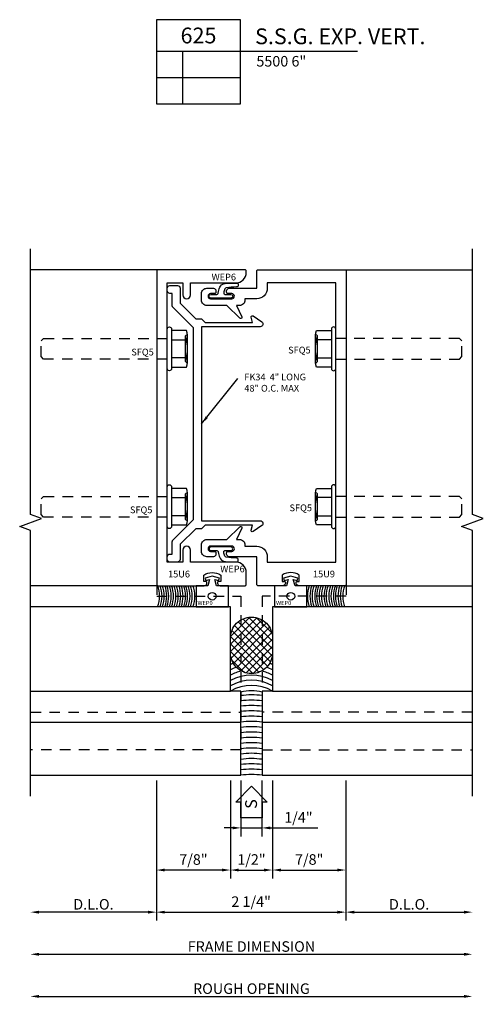
# Model space of a CAD drawing. Units: inches. Extents: x -6.5 to 32.9, y -4.2 to 11.6.
# Drawn here: x 5.1 to 10.6, y -2.7 to 9 of the extents above; entities that cross this region are included whole.
import ezdxf
from ezdxf.enums import TextEntityAlignment as Align

# ---------------------------------------------------------------- set-up
doc = ezdxf.new("R2010")
doc.units = ezdxf.units.IN
doc.header["$LTSCALE"] = 0.5
doc.header["$MEASUREMENT"] = 0
doc.linetypes.add('5522D625$0$C', pattern=[0])
doc.linetypes.add('5522D625$0$HIDDEN', pattern=[0.375, 0.25, -0.125])
for name, color, linetype in [('5522D625$0$B', 3, 'Continuous'), ('5522D625$0$EFCO_0', 7, 'Continuous'), ('5522D625$0$EFCO_Die', 7, 'Continuous'), ('5522D625$0$EFCO_Die_Note', 1, 'Continuous'), ('5522D625$0$EFCO_Die_Text', 6, 'Continuous'), ('5522D625$0$EFCO_SD TEXT', 7, 'Continuous'), ('5522D625$0$H', 1, '5522D625$0$HIDDEN')]:
    doc.layers.add(name, color=color, linetype=linetype)
doc.styles.add('5522D625$0$ROMANS', font='ROMANS.SHX')
doc.styles.add('5522D625$0$simplex', font='SIMPLEX.SHX')
doc.dimstyles.new('5522D625$0$STD1', dxfattribs={"dimtxt": 0.125, "dimasz": 0.1, "dimexe": 0.1, "dimexo": 0.0625, "dimgap": 0.03, "dimtad": 1, "dimdec": 5, "dimzin": 4, "dimdsep": 46, "dimlunit": 5, "dimtxsty": '5522D625$0$ROMANS', "dimcen": 0.09, "dimclrd": 1, "dimclre": 1, "dimclrt": 3, "dimazin": 0, "dimtfac": 1, "dimtdec": 5, "dimtmove": 0, "dimatfit": 3, "dimfxl": 0, "dimfrac": 2, "dimtolj": 1, "dimtzin": 0, "dimarcsym": 0})

# ---------------------------------------------------------------- blocks, each defined once
blk = doc.blocks.new('5522D625$0$WEP6mod')
at = {"layer": '5522D625$0$EFCO_Die', "color": 3}
blk.add_lwpolyline([(0.185, 0.131, 0.03499), (0.064, 0.122, 0.231215), (0.048, 0.111, 0.076585), (0.035, 0.059, 0.457206), (0.047, 0.043), (0.119, 0.043, -1), (0.119, 0), (-0.119, 0, -1), (-0.119, 0.043), (-0.047, 0.043, 0.414214), (-0.032, 0.059, -0.043125), (-0.014, 0.127, -0.248754), (0.039, 0.171, -0.040552), (0.084, 0.178), (0.185, 0.178, -0.933906)], format="xyb", close=True, dxfattribs=at)
at = {"layer": '5522D625$0$EFCO_SD TEXT', "color": 1, "linetype": 'Continuous', "style": '5522D625$0$simplex'}
blk.add_text('WEP6', height=0.08, dxfattribs=at).set_placement((-0.11, 0.209))
blk = doc.blocks.new('5522D625$0$WEP6modMR')
at = {"layer": '5522D625$0$EFCO_Die', "color": 3}
blk.add_lwpolyline([(0.185, -0.131, -0.03499), (0.064, -0.122, -0.231215), (0.048, -0.111, -0.076585), (0.035, -0.059, -0.457206), (0.047, -0.043), (0.119, -0.043, 1), (0.119, 0), (-0.119, 0, 1), (-0.119, -0.043), (-0.047, -0.043, -0.414214), (-0.032, -0.059, 0.043125), (-0.014, -0.127, 0.248754), (0.039, -0.171, 0.040552), (0.084, -0.178), (0.185, -0.178, 0.933906)], format="xyb", close=True, dxfattribs=at)
at = {"layer": '5522D625$0$EFCO_SD TEXT', "color": 1, "linetype": 'Continuous', "style": '5522D625$0$simplex'}
blk.add_text('WEP6', height=0.08, dxfattribs=at).set_placement((-0.007, -0.301))
blk = doc.blocks.new('5522D625$0$SFQ5H')
at = {"layer": '5522D625$0$EFCO_0', "color": 3, "linetype": 'Continuous'}
for p, q in [((-0.24, 0.168), (-0.24, 0.168)), ((-0.24, -0.167), (-0.24, 0.162)), ((-0.24, -0.167), (-0.24, -0.167))]:
    blk.add_line(p, q, dxfattribs=at)
blk.add_lwpolyline([(-0.025, -0.26), (-0.025, -0.26, 0.414214), (0, -0.235), (0, 0.235, 0.414214), (-0.025, 0.26), (-0.025, 0.26, 0.414214), (-0.05, 0.235), (-0.05, -0.235, 0.414214)], format="xyb", close=True, dxfattribs=at)
for points in [[(-0.24, 0.005, -0.055029), (-0.228, 0.108, -0.23094), (-0.228, 0.217), (-0.05, 0.217), (-0.05, 0.108), (-0.228, 0.108)], [(-0.215, -0.143), (-0.215, 0.143, 0.414214), (-0.24, 0.168, 0.414214)], [(-0.228, -0.108), (-0.05, -0.108), (-0.05, -0.217), (-0.228, -0.217, -0.23094), (-0.228, -0.108, -0.054953), (-0.24, -0.005)], [(-0.24, -0.167, 0.414214), (-0.215, -0.143), (-0.215, -0.037)]]:
    blk.add_lwpolyline(points, format="xyb", dxfattribs=at)
at = {"layer": '5522D625$0$H'}
blk.add_lwpolyline([(0, -0.123), (1.47, -0.123), (1.5, -0.093), (1.5, 0.093), (1.47, 0.123), (0, 0.123)], dxfattribs=at)
blk = doc.blocks.new('5522D625$0$wep0')
at = {"layer": '5522D625$0$EFCO_0', "color": 3, "linetype": 'Continuous', "ltscale": 0.5}
blk.add_lwpolyline([(0.192, 0.363), (0.107, 0.34), (0.115, 0.311), (0.162, 0.324), (0.142, 0.25), (0, 0.25), (0, 0), (0.384, 0), (0.384, 0.25), (0.242, 0.25), (0.222, 0.324), (0.269, 0.311), (0.277, 0.34)], close=True, dxfattribs=at)
blk.add_circle((0.192, 0.125), 0.046, dxfattribs=at)
at = {"layer": '5522D625$0$EFCO_SD TEXT', "color": 1, "linetype": 'Continuous', "ltscale": 0.5, "style": '5522D625$0$simplex'}
blk.add_text('WEP0', height=0.05, dxfattribs=at).set_placement((0.017, 0.02))
blk = doc.blocks.new('*X102')
at = {"color": 0}
for p, q in [((7.294, 7.736), (7.558, 8)), ((7.309, 7.662), (7.646, 8)), ((7.31, 7.84), (7.453, 7.984)), ((7.339, 7.605), (7.734, 7.999)), ((7.382, 7.558), (7.806, 7.983)), ((7.844, 7.536), (7.415, 7.965)), ((7.435, 7.524), (7.863, 7.951)), ((7.893, 7.575), (7.477, 7.991)), ((7.931, 7.625), (7.556, 8)), ((7.956, 7.688), (7.645, 8)), ((7.963, 7.77), (7.734, 7.999)), ((7.703, 7.5), (7.327, 7.876)), ((7.782, 7.509), (7.365, 7.926)), ((7.503, 7.503), (7.908, 7.908)), ((7.588, 7.5), (7.942, 7.854)), ((7.525, 7.501), (7.294, 7.732)), ((7.614, 7.5), (7.301, 7.813)), ((7.677, 7.5), (7.962, 7.785)), ((7.772, 7.506), (7.957, 7.692))]:
    blk.add_line(p, q, dxfattribs=at)
blk = doc.blocks.new('5522D625$0$5522g404intvt')
at = {"color": 3}
for p, q in [((0.01, 0), (-1.5, 0)), ((2.231, 0), (3.75, 0))]:
    blk.add_line(p, q, dxfattribs=at)
for points in [[(-1.5, -1.25), (0.875, -1.25), (0.875, -0.25), (-1.5, -0.25)], [(3.75, -0.25), (1.375, -0.25), (1.375, -1.25), (3.75, -1.25)]]:
    blk.add_lwpolyline(points, dxfattribs=at)
for centre, start, end in [((-0.331, -0.125), 339.885, 20.115), ((-0.301, -0.125), 339.885, 20.115), ((-0.275, -0.125), 339.885, 20.115), ((-0.245, -0.125), 339.885, 20.115), ((-0.221, -0.125), 339.885, 20.115), ((-0.191, -0.125), 339.885, 20.115), ((-0.165, -0.125), 339.885, 20.115), ((-0.135, -0.125), 339.885, 20.115), ((-0.108, -0.125), 339.885, 20.115), ((-0.078, -0.125), 339.885, 20.115), ((-0.051, -0.125), 339.885, 20.115), ((-0.021, -0.125), 339.885, 20.115), ((0.002, -0.125), 339.885, 20.115), ((0.032, -0.125), 339.885, 20.115), ((0.059, -0.125), 339.885, 20.115), ((0.089, -0.125), 339.885, 20.115), ((2.152, -0.125), 159.885, 200.115), ((2.182, -0.125), 159.885, 200.115), ((2.209, -0.125), 159.885, 200.115), ((2.239, -0.125), 159.885, 200.115), ((2.262, -0.125), 159.885, 200.115), ((2.292, -0.125), 159.885, 200.115), ((2.318, -0.125), 159.885, 200.115), ((2.349, -0.125), 159.885, 200.115), ((2.375, -0.125), 159.885, 200.115), ((2.405, -0.125), 159.885, 200.115), ((2.432, -0.125), 159.885, 200.115), ((2.462, -0.125), 159.885, 200.115), ((2.485, -0.125), 159.885, 200.115), ((2.515, -0.125), 159.885, 200.115), ((2.542, -0.125), 159.885, 200.115), ((2.572, -0.125), 159.885, 200.115)]:
    blk.add_arc(centre, 0.363, start, end, dxfattribs=at)
at = {"layer": '5522D625$0$EFCO_0', "color": 3}
blk.add_lwpolyline([(1.127, -1.043), (1.123, -1.043, -0.414214), (0.875, -0.795), (0.875, -0.621, -0.414214), (1.123, -0.373), (1.127, -0.373, -0.414214), (1.375, -0.621), (1.375, -0.795, -0.414214)], format="xyb", close=True, dxfattribs=at)
at = {"layer": '5522D625$0$EFCO_0', "color": 3, "linetype": 'Continuous'}
for centre, start, end in [((1.125, -1.382), 115.0834, 119.3546), ((1.125, -1.382), 60.6454, 64.9166), ((1.125, -1.445), 110.708, 119.3546), ((1.125, -1.507), 103.8889, 119.3546), ((1.125, -1.507), 60.6454, 76.1111), ((1.125, -1.445), 60.6454, 69.292), ((1.125, -1.57), 60.6454, 119.3546), ((1.125, -1.632), 60.6454, 119.3546), ((1.125, -1.695), 60.6454, 119.3546)]:
    blk.add_arc(centre, 0.51, start, end, dxfattribs=at)
at = {"color": 3}
for p in [(0.466, -0.25), (1.4, -0.25)]:
    blk.add_blockref('5522D625$0$wep0', p, dxfattribs=at)
at = {"layer": '5522D625$0$EFCO_0', "color": 1, "rotation": 90}
blk.add_blockref('*X102', (8.875, -8.337), dxfattribs=at)
blk = doc.blocks.new('5522D625$0$SYM')
at = {"layer": '5522D625$0$EFCO_0', "color": 5, "linetype": 'Continuous'}
for p, q in [((0, 0), (0, -1)), ((1, 0), (0, 0)), ((1, -1), (1, 0)), ((0, -0.375), (2.388, -0.375)), ((0.313, -1), (0.313, -0.375)), ((0, -0.688), (1, -0.688)), ((0, -1), (1, -1))]:
    blk.add_line(p, q, dxfattribs=at)
at = {"layer": '5522D625$0$EFCO_0', "color": 3, "style": '5522D625$0$simplex'}
for tag, height, p in [('DETAIL', 0.188, (0.5, -0.188)), ('REF', 0.125, (0.159, -0.531)), ('REF', 0.125, (0.659, -0.531)), ('REF', 0.125, (0.159, -0.836)), ('REF', 0.125, (0.659, -0.836))]:
    blk.add_attdef(tag, text='', height=height, dxfattribs=at).set_placement(p, align=Align.MIDDLE_CENTER)
for p, height in [((1.172, -0.291), 0.188), ((1.188, -0.556), 0.125)]:
    blk.add_attdef('DES.', p, '', height=height, dxfattribs=at)
blk = doc.blocks.new('*D108')
at = {"color": 1, "lineweight": -2, "transparency": 16777216}
blk.add_line((-3.646, -2.625), (1.404, -2.625), dxfattribs=at)
at = {"color": 1, "transparency": 16777216}
for points in [[(-3.646, -2.608), (-3.646, -2.642), (-3.746, -2.625)], [(1.404, -2.608), (1.404, -2.642), (1.504, -2.625)]]:
    blk.add_solid(points, dxfattribs=at)
at = {"color": 3, "transparency": 16777216, "insert": (-1.121, -2.533), "char_height": 0.125, "attachment_point": 5, "style": '5522D625$0$ROMANS'}
blk.add_mtext('\\A1;ROUGH OPENING', dxfattribs=at)
blk = doc.blocks.new('*D109')
at = {"color": 1, "lineweight": -2, "transparency": 16777216}
blk.add_line((-3.646, -2.125), (1.404, -2.125), dxfattribs=at)
at = {"color": 1, "transparency": 16777216}
for points in [[(-3.646, -2.108), (-3.646, -2.142), (-3.746, -2.125)], [(1.404, -2.108), (1.404, -2.142), (1.504, -2.125)]]:
    blk.add_solid(points, dxfattribs=at)
at = {"color": 3, "transparency": 16777216, "insert": (-1.121, -2.033), "char_height": 0.125, "attachment_point": 5, "style": '5522D625$0$ROMANS'}
blk.add_mtext('\\A1;FRAME DIMENSION', dxfattribs=at)
blk = doc.blocks.new('*D110')
at = {"color": 1, "lineweight": -2, "transparency": 16777216}
for p, q in [((0, -0.062), (0, -1.725)), ((0.1, -1.625), (1.404, -1.625))]:
    blk.add_line(p, q, dxfattribs=at)
at = {"color": 1, "transparency": 16777216}
for points in [[(0.1, -1.608), (0.1, -1.642), (0, -1.625)], [(1.404, -1.608), (1.404, -1.642), (1.504, -1.625)]]:
    blk.add_solid(points, dxfattribs=at)
at = {"color": 3, "transparency": 16777216, "insert": (0.752, -1.532), "char_height": 0.125, "attachment_point": 5, "style": '5522D625$0$ROMANS'}
blk.add_mtext('\\A1;D.L.O.', dxfattribs=at)
blk = doc.blocks.new('*D111')
at = {"color": 1, "lineweight": -2, "transparency": 16777216}
for p, q in [((-2.25, -0.062), (-2.25, -1.725)), ((-2.35, -1.625), (-3.646, -1.625))]:
    blk.add_line(p, q, dxfattribs=at)
at = {"color": 1, "transparency": 16777216}
for points in [[(-3.646, -1.608), (-3.646, -1.642), (-3.746, -1.625)], [(-2.35, -1.608), (-2.35, -1.642), (-2.25, -1.625)]]:
    blk.add_solid(points, dxfattribs=at)
at = {"color": 3, "transparency": 16777216, "insert": (-2.998, -1.532), "char_height": 0.125, "attachment_point": 5, "style": '5522D625$0$ROMANS'}
blk.add_mtext('\\A1;D.L.O.', dxfattribs=at)
blk = doc.blocks.new('*D112')
at = {"color": 1, "lineweight": -2, "transparency": 16777216}
for p, q in [((-2.25, -0.062), (-2.25, -1.725)), ((0, -0.062), (0, -1.725)), ((-2.15, -1.625), (-0.1, -1.625))]:
    blk.add_line(p, q, dxfattribs=at)
at = {"color": 1, "transparency": 16777216}
for points in [[(-2.15, -1.608), (-2.15, -1.642), (-2.25, -1.625)], [(-0.1, -1.608), (-0.1, -1.642), (0, -1.625)]]:
    blk.add_solid(points, dxfattribs=at)
at = {"color": 3, "transparency": 16777216, "insert": (-1.125, -1.5), "char_height": 0.125, "attachment_point": 5, "style": '5522D625$0$ROMANS'}
blk.add_mtext('\\A1;2 1/4"', dxfattribs=at)
blk = doc.blocks.new('*D113')
at = {"color": 1, "lineweight": -2, "transparency": 16777216}
for p, q in [((-2.25, -0.062), (-2.25, -1.225)), ((-1.371, -0.062), (-1.371, -1.225)), ((-1.471, -1.125), (-2.15, -1.125))]:
    blk.add_line(p, q, dxfattribs=at)
at = {"color": 1, "transparency": 16777216}
for points in [[(-2.15, -1.108), (-2.15, -1.142), (-2.25, -1.125)], [(-1.471, -1.108), (-1.471, -1.142), (-1.371, -1.125)]]:
    blk.add_solid(points, dxfattribs=at)
at = {"color": 3, "transparency": 16777216, "insert": (-1.81, -1), "char_height": 0.125, "attachment_point": 5, "style": '5522D625$0$ROMANS'}
blk.add_mtext('\\A1;7/8"', dxfattribs=at)
blk = doc.blocks.new('*D114')
at = {"color": 1, "lineweight": -2, "transparency": 16777216}
for p, q in [((-0.871, -0.062), (-0.871, -1.225)), ((0, -0.062), (0, -1.225)), ((-0.771, -1.125), (-0.1, -1.125))]:
    blk.add_line(p, q, dxfattribs=at)
at = {"color": 1, "transparency": 16777216}
for points in [[(-0.771, -1.108), (-0.771, -1.142), (-0.871, -1.125)], [(-0.1, -1.108), (-0.1, -1.142), (0, -1.125)]]:
    blk.add_solid(points, dxfattribs=at)
at = {"color": 3, "transparency": 16777216, "insert": (-0.435, -1), "char_height": 0.125, "attachment_point": 5, "style": '5522D625$0$ROMANS'}
blk.add_mtext('\\A1;7/8"', dxfattribs=at)
blk = doc.blocks.new('*D115')
at = {"color": 1, "lineweight": -2, "transparency": 16777216}
for p, q in [((-1.371, -0.062), (-1.371, -1.225)), ((-0.871, -0.062), (-0.871, -1.225)), ((-1.271, -1.125), (-0.971, -1.125))]:
    blk.add_line(p, q, dxfattribs=at)
at = {"color": 1, "transparency": 16777216}
for points in [[(-1.271, -1.108), (-1.271, -1.142), (-1.371, -1.125)], [(-0.971, -1.108), (-0.971, -1.142), (-0.871, -1.125)]]:
    blk.add_solid(points, dxfattribs=at)
at = {"color": 3, "transparency": 16777216, "insert": (-1.121, -1), "char_height": 0.125, "attachment_point": 5, "style": '5522D625$0$ROMANS'}
blk.add_mtext('\\A1;1/2"', dxfattribs=at)
blk = doc.blocks.new('*D116')
at = {"color": 1, "lineweight": -2, "transparency": 16777216}
for p, q in [((-1.246, -0.062), (-1.246, -0.725)), ((-0.996, -0.062), (-0.996, -0.725)), ((-1.346, -0.625), (-1.446, -0.625)), ((-1.246, -0.625), (-0.996, -0.625)), ((-0.896, -0.625), (-0.331, -0.625))]:
    blk.add_line(p, q, dxfattribs=at)
at = {"color": 1, "transparency": 16777216}
for points in [[(-1.346, -0.608), (-1.346, -0.642), (-1.246, -0.625)], [(-0.896, -0.608), (-0.896, -0.642), (-0.996, -0.625)]]:
    blk.add_solid(points, dxfattribs=at)
at = {"color": 3, "transparency": 16777216, "insert": (-0.563, -0.5), "char_height": 0.125, "attachment_point": 5, "style": '5522D625$0$ROMANS'}
blk.add_mtext('\\A1;1/4"', dxfattribs=at)
blk = doc.blocks.new('5522D625$0$15u6')
at = {"layer": '5522D625$0$EFCO_Die', "ltscale": 0.5}
blk.add_lwpolyline([(0.752, 0), (1.048, 0, 0.414214), (1.063, 0.015), (1.063, 0.156, 0.414214), (0.938, 0.281), (0.402, 0.281), (0.402, 0.422, 1), (0.308, 0.422), (0.308, 0.281), (0.125, 0.281), (0.125, 3.594), (0.308, 3.594), (0.308, 3.453, 1), (0.402, 3.453), (0.402, 3.594), (0.938, 3.594, 0.414214), (1.063, 3.719), (1.063, 3.735, 0.414214), (1.048, 3.75), (0.015, 3.75, 0.414214), (0, 3.735), (0, 0.015, 0.414214), (0.015, 0), (0.564, 0, 0.414214), (0.595, 0.031), (0.595, 0.04, 0.414214), (0.585, 0.05), (0.557, 0.05), (0.557, 0.127, -0.291431), (0.759, 0.127), (0.759, 0.05), (0.731, 0.05, 0.414214), (0.721, 0.04), (0.721, 0.031, 0.414214), (0.752, 0)], format="xyb", close=True, dxfattribs=at)
at = {"layer": '5522D625$0$EFCO_Die_Text', "ltscale": 0.5, "style": '5522D625$0$simplex', "flags": 8}
blk.add_attdef('15U6', text='', height=0.08, dxfattribs=at).set_placement((0.264, 0.138), align=Align.MIDDLE_CENTER)
blk = doc.blocks.new('5522D625$0$15u9')
at = {"layer": '5522D625$0$EFCO_Die', "ltscale": 0.5}
blk.add_lwpolyline([(-1.048, 0, -0.414214), (-1.063, 0.015), (-1.063, 0.344), (-1.39, 0.344, -0.414214), (-1.421, 0.375), (-1.421, 0.392, -0.414214), (-1.406, 0.407), (-1.36, 0.407, 1), (-1.36, 0.47), (-1.61, 0.47, 1), (-1.61, 0.407), (-1.562, 0.407, -0.414214), (-1.547, 0.392), (-1.547, 0.375, -0.414214), (-1.578, 0.344), (-1.656, 0.344, -0.414214), (-1.719, 0.407), (-1.719, 0.485, -0.414214), (-1.656, 0.548), (-1.416, 0.548), (-1.265, 0.7, -0.8391), (-1.24, 0.683), (-1.303, 0.548), (-1.266, 0.548, -0.414214), (-1.203, 0.485), (-1.203, 0.469), (-1.063, 0.469, -0.414214), (-0.938, 0.344), (-0.938, 0.281), (-0.125, 0.281), (-0.125, 3.594), (-0.938, 3.594), (-0.938, 3.531, -0.414214), (-1.063, 3.406), (-1.203, 3.406), (-1.203, 3.39, -0.414214), (-1.266, 3.327), (-1.303, 3.327), (-1.24, 3.192, -0.8391), (-1.265, 3.175), (-1.416, 3.327), (-1.656, 3.327, -0.414214), (-1.719, 3.39), (-1.719, 3.468, -0.414214), (-1.656, 3.531), (-1.578, 3.531, -0.414214), (-1.547, 3.5), (-1.547, 3.483, -0.414214), (-1.562, 3.468), (-1.61, 3.468, 1), (-1.61, 3.405), (-1.36, 3.405, 1), (-1.36, 3.468), (-1.406, 3.468, -0.414214), (-1.421, 3.483), (-1.421, 3.5, -0.414214), (-1.39, 3.531), (-1.063, 3.531), (-1.063, 3.735, -0.414214), (-1.048, 3.75), (-0.015, 3.75, -0.414214), (0, 3.735), (0, 0.015, -0.414214), (-0.015, 0), (-0.564, 0, -0.414214), (-0.595, 0.031), (-0.595, 0.04, -0.414214), (-0.585, 0.05), (-0.557, 0.05), (-0.557, 0.127, 0.291431), (-0.759, 0.127), (-0.759, 0.05), (-0.731, 0.05, -0.414214), (-0.721, 0.04), (-0.721, 0.031, -0.414214), (-0.752, 0)], format="xyb", close=True, dxfattribs=at)
at = {"layer": '5522D625$0$EFCO_Die_Text', "ltscale": 0.5, "style": '5522D625$0$simplex', "flags": 8}
blk.add_attdef('15U9', text='', height=0.08, dxfattribs=at).set_placement((-0.264, 0.139), align=Align.MIDDLE_CENTER)
blk = doc.blocks.new('5522D625$0$15h9')
at = {"layer": '5522D625$0$EFCO_Die', "ltscale": 0.5}
blk.add_lwpolyline([(0.153, 0.164), (0.153, -0.016, -0.414214), (0.122, -0.047), (0.031, -0.047, -0.414214), (0, -0.016), (0, 0.016, -0.414214), (0.031, 0.047), (0.059, 0.047), (0.059, 0.197, -0.198912), (0.063, 0.207), (0.313, 0.457), (0.313, 2.732), (0.063, 2.982, -0.198912), (0.059, 2.992), (0.059, 3.142), (0.031, 3.142, -0.414214), (0, 3.173), (0, 3.205, -0.414214), (0.031, 3.236), (0.122, 3.236, -0.414214), (0.153, 3.205), (0.153, 3.025), (0.337, 2.841), (0.399, 2.841, -0.198912), (0.409, 2.837), (0.449, 2.797), (1.012, 2.797), (0.996, 2.858, -0.696915), (1.018, 2.874), (1.122, 2.804, -0.736638), (1.104, 2.747), (0.407, 2.747), (0.407, 0.442), (1.104, 0.442, -0.736638), (1.122, 0.385), (1.018, 0.315, -0.696915), (0.996, 0.331), (1.012, 0.392), (0.449, 0.392), (0.409, 0.352, -0.198912), (0.399, 0.348), (0.337, 0.348)], format="xyb", close=True, dxfattribs=at)
at = {"layer": '5522D625$0$EFCO_Die_Text', "ltscale": 0.5, "style": '5522D625$0$simplex', "flags": 8}
blk.add_attdef('DIENO', text='', height=0.08, dxfattribs=at).set_placement((0.615, 0.497), align=Align.MIDDLE_CENTER)
blk = doc.blocks.new('5522D625')
at = {"color": 3}
for p, q in [((-2.230515, 6), (-3.745515, 6)), ((-0.010515, 6), (1.504485, 6)), ((-3.745515, 0.63), (-1.245515, 0.63)), ((-0.995515, 0.63), (1.504485, 0.63))]:
    blk.add_line(p, q, dxfattribs=at)
at = {"color": 1, "linetype": 'Continuous'}
for points in [[(-3.745515, -0.25), (-3.745515, 2.90625), (-3.874303, 2.953125), (-3.616727, 3.046875), (-3.745515, 3.09375), (-3.745515, 6.25)], [(1.504485, -0.25), (1.504485, 2.90625), (1.375697, 2.953125), (1.633273, 3.046875), (1.504485, 3.09375), (1.504485, 6.25)]]:
    blk.add_lwpolyline(points, dxfattribs=at)
at = {"color": 3}
for points in [[(-3.745515, 0), (-1.245515, 0), (-1.245515, 1), (-1.370515, 1)], [(-0.870515, 1), (-0.995515, 1), (-0.995515, 0), (1.504485, 0)]]:
    blk.add_lwpolyline(points, dxfattribs=at)
for centre in [(-1.120113, 0.03301), (-1.120113, -0.02999), (-1.120113, -0.09299), (-1.120113, -0.15599), (-1.120113, -0.21899), (-1.120113, -0.28199), (-1.120113, -0.34499), (-1.120113, -0.40799), (-1.120113, -0.47099), (-1.120113, -0.53399), (-1.120113, -0.59699), (-1.120113, -0.65999), (-1.120113, -0.72299), (-1.120113, -0.78599), (-1.120113, -0.84899), (-1.120113, -0.91199)]:
    blk.add_arc(centre, 0.920571, 82.2211753, 97.8292362, dxfattribs=at)
at = {"layer": '5522D625$0$EFCO_0', "color": 5}
blk.add_lwpolyline([(-1.245514, -0.506392), (-1.245514, -0.318892), (-1.308015, -0.318892), (-1.120515, -0.131392), (-0.933015, -0.318892), (-0.995515, -0.318892), (-0.995515, -0.506392)], close=True, dxfattribs=at)
at = {"layer": '5522D625$0$EFCO_0', "color": 3, "linetype": 'Continuous'}
blk.add_arc((-1.120515, 0.492998), 0.509983, 75.8118755, 104.1881245, dxfattribs=at)
at = {"layer": '5522D625$0$H'}
for p, q in [((-3.745515, 0.75), (-1.245515, 0.75)), ((1.504485, 0.75), (-0.995515, 0.75))]:
    blk.add_line(p, q, dxfattribs=at)
for points in [[(-2.245515, 2.265), (-2.245515, 2.125), (-1.245515, 2.125), (-1.245515, 0.301), (-3.745515, 0.301)], [(0.004485, 2.265), (0.004485, 2.125), (-0.995515, 2.125), (-0.995515, 0.301), (1.504485, 0.301)]]:
    blk.add_lwpolyline(points, dxfattribs=at)
at = {"color": 3}
for name, p, values in [('5522D625$0$15u6', (-2.245515, 2.25), {'15U6': '15U6'}), ('5522D625$0$15u9', (0.004485, 2.25), {'15U9': '15U9'})]:
    blk.add_blockref(name, p, dxfattribs=at).add_auto_attribs(values)
for name, p in [('5522D625$0$WEP6mod', (-1.4845, 5.665)), ('5522D625$0$15h9', (-2.120515, 2.578)), ('5522D625$0$WEP6modMR', (-1.4845, 2.71)), ('5522D625$0$5522g404intvt', (-2.245515, 2.25))]:
    blk.add_blockref(name, p, dxfattribs=at)
at = {"layer": '5522D625$0$B', "linetype": '5522D625$0$C', "xscale": -1}
for p in [(-2.120515, 5.061999), (-2.120515, 3.187999)]:
    blk.add_blockref('5522D625$0$SFQ5H', p, dxfattribs=at)
at = {"layer": '5522D625$0$B', "linetype": '5522D625$0$C'}
for p in [(-0.120515, 5.061999), (-0.120515, 3.187999)]:
    blk.add_blockref('5522D625$0$SFQ5H', p, dxfattribs=at)
at = {"layer": '5522D625$0$EFCO_0'}
ref = blk.add_blockref('5522D625$0$SYM', (-2.25, 8.969), dxfattribs=at)
ref.add_attrib('DETAIL', '625', dxfattribs={"color": 3, "height": 0.1875, "style": '5522D625$0$simplex'}).set_placement((-1.75, 8.7815), align=Align.MIDDLE_CENTER)
ref.add_attrib('DES.', 'S.S.G. EXP. VERT.', (-1.078107, 8.677949), dxfattribs={"color": 3, "height": 0.1875, "style": '5522D625$0$simplex'})
ref.add_attrib('DES.', '5500 6"', (-1.06228, 8.413172), dxfattribs={"color": 3, "height": 0.125, "style": '5522D625$0$simplex'})
at = {"layer": '5522D625$0$EFCO_0', "color": 3, "style": '5522D625$0$simplex'}
blk.add_text('S', height=0.140162, rotation=90, dxfattribs=at).set_placement((-1.107085, -0.341776), align=Align.MIDDLE)
at = {"layer": '5522D625$0$EFCO_Die_Note', "insert": (-1.205359, 4.767506), "char_height": 0.08, "width": 1.70108118, "attachment_point": 1, "style": '5522D625$0$ROMANS'}
blk.add_mtext('FK34  4" LONG \\P48" O.C. MAX', dxfattribs=at)
at = {"layer": '5522D625$0$EFCO_SD TEXT', "color": 1, "linetype": 'Continuous', "style": '5522D625$0$simplex'}
for p in [(-2.54806, 4.9832), (-0.68486, 5.006791), (-2.564283, 3.110744), (-0.668637, 3.134336)]:
    blk.add_text('SFQ5', height=0.08, dxfattribs=at).set_placement(p)
for base, p1, p2, text, override, picture, middle in [((-3.745515, -1.625), (-2.25, 0), (-3.745515, -0.25), 'D.L.O.', {"dimpost": '"', "dimse2": 1, "dimarcsym": 1}, '*D111', (-2.997757, -1.5325)), ((1.504485, -1.625), (0, 0), (1.504485, -0.25), 'D.L.O.', {"dimpost": '"', "dimse2": 1, "dimarcsym": 1}, '*D110', (0.752243, -1.5325)), ((1.504485, -2.625), (-3.745515, -0.25), (1.504485, -0.25), 'ROUGH OPENING', {"dimpost": '"', "dimse1": 1, "dimse2": 1, "dimarcsym": 1}, '*D108', (-1.120515, -2.5325)), ((1.504485, -2.125), (-3.745515, -0.25), (1.504485, -0.25), 'FRAME DIMENSION', {"dimpost": '"', "dimse1": 1, "dimse2": 1, "dimarcsym": 1}, '*D109', (-1.120515, -2.0325))]:
    dim = blk.add_linear_dim(base=base, p1=p1, p2=p2, text=text, dimstyle='5522D625$0$STD1', override=override)
    dim.commit()
    dim.dimension.update_dxf_attribs({"geometry": picture, "text_midpoint": middle})
for base, p1, p2, picture, middle in [((0, -1.625), (-2.25, 0), (0, 0), '*D112', (-1.125, -1.499762)), ((-2.25, -1.125), (-1.3705147, 0), (-2.25, 0), '*D113', (-1.8102574, -0.9997619)), ((-0.995515, -0.625), (-1.245515, 0), (-0.995515, 0), '*D116', (-0.563134, -0.499762)), ((-0.870515, -1.125), (-1.370515, 0), (-0.870515, 0), '*D115', (-1.120515, -0.999762)), ((0, -1.125), (-0.8705147, 0), (0, 0), '*D114', (-0.4352574, -0.9997619))]:
    dim = blk.add_linear_dim(base=base, p1=p1, p2=p2, dimstyle='5522D625$0$STD1', override={"dimpost": '"', "dimarcsym": 1})
    dim.commit()
    dim.dimension.update_dxf_attribs({"geometry": picture, "text_midpoint": middle})
at = {"color": 3}
blk.add_leader([(-1.713515, 4.1725), (-1.284466, 4.709475)], dimstyle='5522D625$0$STD1', override={"dimgap": 0.03, "dimtad": 0}, dxfattribs=at)

msp = doc.modelspace()

# ---------------------------------------------------------------- block references
msp.add_blockref('5522D625', (8.966, 0))

doc.saveas('drawing.dxf')
